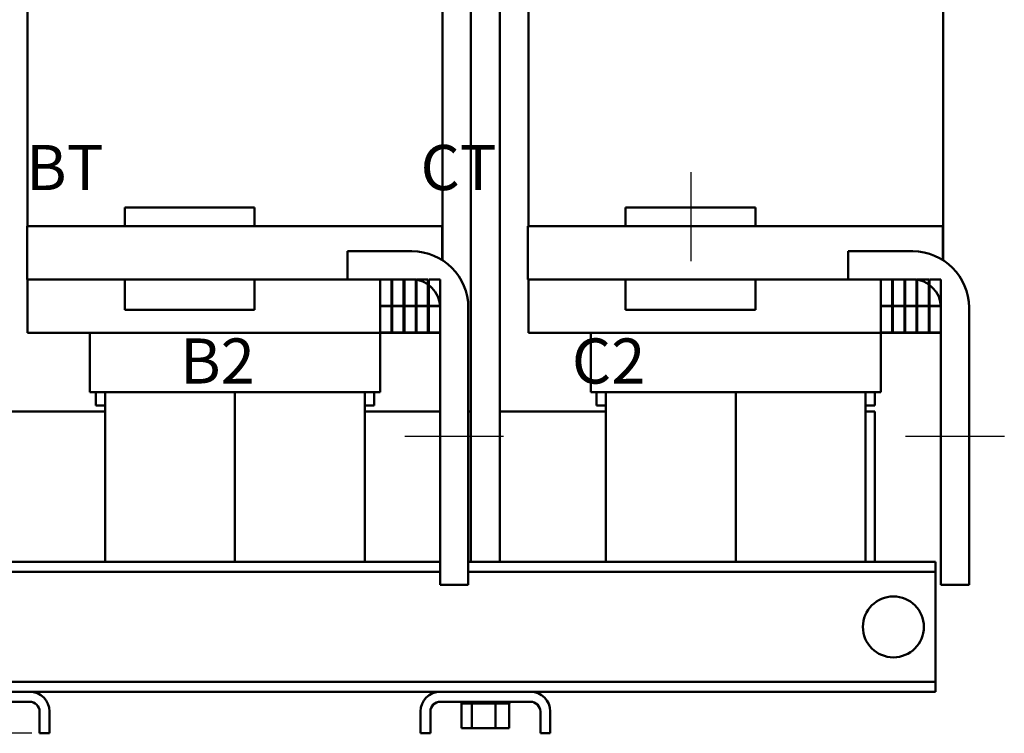
# Model space of a CAD drawing. Units: inches. Extents: x 1.9 to 81.7, y 0.9 to 63.7.
# Drawn here: x 16.9 to 30.1, y 23.5 to 33.2 of the extents above; entities that cross this region are included whole.
import ezdxf

# ---------------------------------------------------------------- set-up
doc = ezdxf.new("R2010")
doc.units = ezdxf.units.IN
doc.header["$LTSCALE"] = 3.8
doc.header["$MEASUREMENT"] = 0
for name, color, linetype, lineweight in [('Centerline (ANSI)', 7, 'Continuous', 25), ('Dimension (ANSI)', 7, 'Continuous', 25), ('Symbol (ANSI)', 7, 'Continuous', 25), ('Visible (ANSI)', 7, 'Continuous', 50)]:
    doc.layers.add(name, color=color, linetype=linetype, lineweight=lineweight)
doc.styles.add('Note Text (ANSI)', font='tahoma.ttf')
doc.dimstyles.new('Default (ANSI)', dxfattribs={"dimscale": 3.8, "dimtxt": 0.16, "dimasz": 0.098425, "dimexe": 0.125, "dimexo": 0.0625, "dimgap": 0.031496, "dimtad": 0, "dimtih": 1, "dimtoh": 1, "dimrnd": 1e-08, "dimzin": 0, "dimdsep": 46, "dimtxsty": 'Note Text (ANSI)', "dimcen": 0.09, "dimdle": 0.393701, "dimclrd": 256, "dimclre": 256, "dimclrt": 256, "dimadec": 0, "dimazin": 1, "dimtfac": 0.75, "dimtofl": 0, "dimtmove": 0, "dimatfit": 3, "dimfxl": 1, "dimtolj": 1, "dimtzin": 4, "dimlwd": -1, "dimlwe": -1, "dimarcsym": 0})

# ---------------------------------------------------------------- blocks, each defined once
blk = doc.blocks.new('*D30')
at = {"layer": 'Defpoints', "color": 0, "transparency": 16777216}
for p in [(10.395, 42.773), (4.91, 23.528), (17.27, 23.528)]:
    blk.add_point(p, dxfattribs=at)
at = {"layer": 'Dimension (ANSI)', "transparency": 16777216}
for p, q in [((10.157, 42.773), (4.435, 42.773)), ((4.91, 42.399), (4.91, 33.587)), ((4.91, 23.902), (4.91, 32.714)), ((17.032, 23.528), (4.435, 23.528))]:
    blk.add_line(p, q, dxfattribs=at)
for points in [[(4.848, 42.399), (4.973, 42.399), (4.91, 42.773)], [(4.848, 23.902), (4.973, 23.902), (4.91, 23.528)]]:
    blk.add_solid(points, dxfattribs=at)
at = {"layer": 'Dimension (ANSI)', "transparency": 16777216, "insert": (3.939, 33.467), "char_height": 0.608, "attachment_point": 1, "style": 'Note Text (ANSI)'}
blk.add_mtext('\\A1;19.25', dxfattribs=at)

msp = doc.modelspace()

# ---------------------------------------------------------------- linework, layer by layer
at = {"layer": 'Centerline (ANSI)', "linetype": 'Continuous'}
for p, q in [((25.915, 31.093), (25.915, 29.893)), ((23.39, 27.528), (22.06, 27.528)), ((30.14, 27.528), (28.81, 27.528))]:
    msp.add_line(p, q, dxfattribs=at)
at = {"layer": 'Visible (ANSI)'}
for p, q in [((22.949, 25.838), (22.949, 39.398)), ((23.341, 25.838), (23.341, 39.398)), ((22.565, 29.908), (22.565, 36.128)), ((29.315, 29.908), (29.315, 36.128)), ((16.975, 30.368), (16.975, 35.153)), ((23.725, 30.368), (23.725, 35.153)), ((20.035, 30.618), (18.285, 30.618)), ((18.285, 30.618), (18.285, 30.368)), ((20.035, 30.618), (20.035, 30.368)), ((26.785, 30.618), (25.035, 30.618)), ((25.035, 30.618), (25.035, 30.368)), ((26.785, 30.618), (26.785, 30.368)), ((16.967, 30.368), (16.967, 29.648)), ((17.114, 30.368), (16.967, 30.368)), ((17.114, 30.368), (18.285, 30.368)), ((20.035, 30.368), (18.285, 30.368)), ((21.081, 30.368), (20.035, 30.368)), ((21.081, 30.368), (22.416, 30.368)), ((22.563, 30.368), (22.416, 30.368)), ((22.563, 30.368), (22.563, 29.909)), ((23.717, 30.368), (23.717, 29.648)), ((23.864, 30.368), (23.717, 30.368)), ((23.864, 30.368), (25.035, 30.368)), ((26.785, 30.368), (25.035, 30.368)), ((27.831, 30.368), (26.785, 30.368)), ((27.831, 30.368), (29.166, 30.368)), ((29.313, 30.368), (29.166, 30.368)), ((29.313, 30.368), (29.313, 29.909)), ((21.285, 29.648), (21.285, 30.028)), ((21.285, 30.028), (22.155, 30.028)), ((28.035, 29.648), (28.035, 30.028)), ((28.035, 30.028), (28.905, 30.028)), ((17.114, 29.648), (16.967, 29.648)), ((16.975, 28.928), (16.975, 29.648)), ((17.114, 29.648), (18.448, 29.648)), ((18.285, 29.648), (18.285, 29.238)), ((21.081, 29.648), (18.448, 29.648)), ((20.035, 29.648), (20.035, 29.238)), ((21.081, 29.648), (21.285, 29.648)), ((22.155, 29.648), (21.285, 29.648)), ((21.725, 29.648), (21.725, 29.293)), ((21.879, 29.648), (21.725, 29.648)), ((21.879, 29.293), (21.879, 29.648)), ((21.889, 29.648), (21.889, 29.293)), ((22.043, 29.648), (21.889, 29.648)), ((22.043, 29.293), (22.043, 29.648)), ((22.053, 29.648), (22.053, 29.293)), ((22.207, 29.648), (22.053, 29.648)), ((22.207, 29.293), (22.207, 29.648)), ((22.217, 29.648), (22.217, 29.293)), ((22.371, 29.648), (22.217, 29.648)), ((22.371, 29.293), (22.371, 29.648)), ((22.381, 29.648), (22.381, 29.293)), ((22.535, 29.648), (22.381, 29.648)), ((22.535, 29.293), (22.535, 29.648)), ((23.864, 29.648), (23.717, 29.648)), ((23.725, 28.928), (23.725, 29.648)), ((23.864, 29.648), (25.198, 29.648)), ((25.035, 29.648), (25.035, 29.238)), ((27.831, 29.648), (25.198, 29.648)), ((26.785, 29.648), (26.785, 29.238)), ((27.831, 29.648), (28.035, 29.648)), ((28.905, 29.648), (28.035, 29.648)), ((28.475, 29.648), (28.475, 29.293)), ((28.629, 29.648), (28.475, 29.648)), ((28.629, 29.293), (28.629, 29.648)), ((28.639, 29.648), (28.639, 29.293)), ((28.793, 29.648), (28.639, 29.648)), ((28.793, 29.293), (28.793, 29.648)), ((28.803, 29.648), (28.803, 29.293)), ((28.957, 29.648), (28.803, 29.648)), ((28.957, 29.293), (28.957, 29.648)), ((28.967, 29.648), (28.967, 29.293)), ((29.121, 29.648), (28.967, 29.648)), ((29.121, 29.293), (29.121, 29.648)), ((29.131, 29.648), (29.131, 29.293)), ((29.285, 29.648), (29.131, 29.648)), ((29.285, 29.293), (29.285, 29.648)), ((20.035, 29.238), (18.285, 29.238)), ((21.725, 29.293), (21.879, 29.293)), ((21.725, 29.288), (21.725, 28.933)), ((21.879, 29.288), (21.725, 29.288)), ((21.879, 28.933), (21.879, 29.288)), ((21.889, 29.293), (22.043, 29.293)), ((21.889, 29.288), (21.889, 28.933)), ((22.043, 29.288), (21.889, 29.288)), ((22.043, 28.933), (22.043, 29.288)), ((22.053, 29.293), (22.207, 29.293)), ((22.207, 29.288), (22.053, 29.288)), ((22.053, 29.288), (22.053, 28.933)), ((22.207, 28.933), (22.207, 29.288)), ((22.217, 29.293), (22.371, 29.293)), ((22.371, 29.288), (22.217, 29.288)), ((22.217, 29.288), (22.217, 28.933)), ((22.371, 28.933), (22.371, 29.288)), ((22.381, 29.293), (22.535, 29.293)), ((22.381, 29.288), (22.381, 28.933)), ((22.535, 29.288), (22.381, 29.288)), ((22.535, 28.933), (22.535, 29.288)), ((22.535, 25.528), (22.535, 29.268)), ((22.915, 29.268), (22.915, 25.528)), ((26.785, 29.238), (25.035, 29.238)), ((28.475, 29.293), (28.629, 29.293)), ((28.475, 29.288), (28.475, 28.933)), ((28.629, 29.288), (28.475, 29.288)), ((28.629, 28.933), (28.629, 29.288)), ((28.639, 29.293), (28.793, 29.293)), ((28.639, 29.288), (28.639, 28.933)), ((28.793, 29.288), (28.639, 29.288)), ((28.793, 28.933), (28.793, 29.288)), ((28.803, 29.293), (28.957, 29.293)), ((28.957, 29.288), (28.803, 29.288)), ((28.803, 29.288), (28.803, 28.933)), ((28.957, 28.933), (28.957, 29.288)), ((28.967, 29.293), (29.121, 29.293)), ((29.121, 29.288), (28.967, 29.288)), ((28.967, 29.288), (28.967, 28.933)), ((29.121, 28.933), (29.121, 29.288)), ((29.131, 29.293), (29.285, 29.293)), ((29.131, 29.288), (29.131, 28.933)), ((29.285, 29.288), (29.131, 29.288)), ((29.285, 28.933), (29.285, 29.288)), ((29.285, 25.528), (29.285, 29.268)), ((29.665, 29.268), (29.665, 25.528)), ((21.725, 28.933), (21.879, 28.933)), ((21.889, 28.933), (22.043, 28.933)), ((22.053, 28.933), (22.207, 28.933)), ((22.217, 28.933), (22.371, 28.933)), ((22.381, 28.933), (22.535, 28.933)), ((28.475, 28.933), (28.629, 28.933)), ((28.639, 28.933), (28.793, 28.933)), ((28.803, 28.933), (28.957, 28.933)), ((28.967, 28.933), (29.121, 28.933)), ((29.131, 28.933), (29.285, 28.933)), ((16.987, 28.928), (16.975, 28.928)), ((16.987, 28.928), (17.112, 28.928)), ((18.02, 28.928), (17.112, 28.928)), ((17.815, 28.128), (17.815, 28.928)), ((18.02, 28.928), (21.52, 28.928)), ((22.427, 28.928), (21.52, 28.928)), ((21.725, 28.128), (21.725, 28.928)), ((22.427, 28.928), (22.535, 28.928)), ((23.737, 28.928), (23.725, 28.928)), ((23.737, 28.928), (23.862, 28.928)), ((24.77, 28.928), (23.862, 28.928)), ((24.565, 28.128), (24.565, 28.928)), ((24.77, 28.928), (28.27, 28.928)), ((29.177, 28.928), (28.27, 28.928)), ((28.475, 28.128), (28.475, 28.928)), ((29.177, 28.928), (29.285, 28.928)), ((17.816, 28.128), (17.815, 28.128)), ((17.816, 28.128), (17.941, 28.128)), ((17.895, 27.948), (17.895, 28.128)), ((18.02, 28.128), (17.941, 28.128)), ((18.02, 28.128), (18.02, 25.838)), ((18.02, 28.128), (21.52, 28.128)), ((19.77, 28.128), (19.77, 25.838)), ((19.77, 28.128), (19.77, 25.838)), ((21.52, 28.128), (21.52, 25.838)), ((21.599, 28.128), (21.52, 28.128)), ((21.599, 28.128), (21.724, 28.128)), ((21.645, 28.128), (21.645, 27.948)), ((21.725, 28.128), (21.724, 28.128)), ((24.566, 28.128), (24.565, 28.128)), ((24.566, 28.128), (24.691, 28.128)), ((24.645, 27.948), (24.645, 28.128)), ((24.77, 28.128), (24.691, 28.128)), ((24.77, 28.128), (24.77, 25.838)), ((24.77, 28.128), (28.27, 28.128)), ((26.52, 28.128), (26.52, 25.838)), ((26.52, 28.128), (26.52, 25.838)), ((28.27, 28.128), (28.27, 25.838)), ((28.349, 28.128), (28.27, 28.128)), ((28.349, 28.128), (28.474, 28.128)), ((28.395, 28.128), (28.395, 27.948)), ((28.475, 28.128), (28.474, 28.128)), ((18.02, 27.948), (17.895, 27.948)), ((21.645, 27.948), (21.52, 27.948)), ((24.77, 27.948), (24.645, 27.948)), ((28.395, 27.948), (28.27, 27.948)), ((16.591, 27.868), (18.02, 27.868)), ((21.52, 27.868), (22.535, 27.868)), ((22.915, 27.868), (22.949, 27.868)), ((23.341, 27.868), (24.77, 27.868)), ((28.27, 27.868), (28.395, 27.868)), ((28.395, 25.838), (28.395, 27.868)), ((16.165, 25.838), (22.535, 25.838)), ((22.915, 25.838), (29.21, 25.838)), ((29.21, 25.704), (29.21, 25.838)), ((22.535, 25.704), (16.165, 25.704)), ((29.21, 25.704), (22.915, 25.704)), ((29.21, 25.57), (29.21, 25.704)), ((22.915, 25.528), (22.535, 25.528)), ((29.21, 24.356), (29.21, 25.57)), ((29.665, 25.528), (29.285, 25.528)), ((29.21, 24.222), (29.21, 24.356)), ((29.21, 24.222), (10.33, 24.222)), ((29.21, 24.088), (29.21, 24.222)), ((15.788, 24.088), (17.002, 24.088)), ((22.538, 24.088), (17.002, 24.088)), ((22.538, 24.088), (23.752, 24.088)), ((29.21, 24.088), (23.752, 24.088)), ((17.002, 23.954), (15.788, 23.954)), ((23.752, 23.954), (22.538, 23.954)), ((22.822, 23.928), (22.822, 23.954)), ((22.822, 23.928), (22.826, 23.928)), ((22.825, 23.599), (22.825, 23.928)), ((22.826, 23.928), (22.826, 23.954)), ((22.826, 23.928), (22.826, 23.954)), ((22.826, 23.928), (22.842, 23.928)), ((22.826, 23.928), (22.826, 23.928)), ((22.842, 23.928), (22.842, 23.954)), ((22.843, 23.928), (22.842, 23.928)), ((22.843, 23.928), (22.843, 23.954)), ((22.843, 23.928), (22.87, 23.928)), ((22.87, 23.928), (22.87, 23.954)), ((22.872, 23.928), (22.87, 23.928)), ((22.872, 23.928), (22.872, 23.954)), ((22.872, 23.928), (22.909, 23.928)), ((22.909, 23.928), (22.909, 23.954)), ((22.911, 23.928), (22.909, 23.928)), ((22.911, 23.928), (22.911, 23.954)), ((22.911, 23.928), (22.939, 23.928)), ((22.956, 23.928), (22.939, 23.928)), ((22.956, 23.928), (22.956, 23.954)), ((22.959, 23.928), (22.956, 23.928)), ((22.959, 23.928), (22.959, 23.954)), ((22.959, 23.928), (22.961, 23.928)), ((22.963, 23.928), (22.961, 23.928)), ((23.011, 23.928), (22.963, 23.928)), ((22.963, 23.599), (22.963, 23.928)), ((23.011, 23.928), (23.011, 23.954)), ((23.014, 23.928), (23.011, 23.928)), ((23.014, 23.928), (23.014, 23.954)), ((23.014, 23.928), (23.071, 23.928)), ((23.071, 23.928), (23.071, 23.954)), ((23.074, 23.928), (23.071, 23.928)), ((23.074, 23.928), (23.074, 23.954)), ((23.074, 23.928), (23.134, 23.928)), ((23.134, 23.928), (23.134, 23.954)), ((23.137, 23.928), (23.134, 23.928)), ((23.137, 23.928), (23.137, 23.954)), ((23.137, 23.928), (23.197, 23.928)), ((23.197, 23.928), (23.197, 23.954)), ((23.2, 23.928), (23.197, 23.928)), ((23.2, 23.928), (23.2, 23.954)), ((23.2, 23.928), (23.218, 23.928)), ((23.246, 23.928), (23.218, 23.928)), ((23.246, 23.928), (23.258, 23.928)), ((23.258, 23.928), (23.258, 23.954)), ((23.261, 23.928), (23.258, 23.928)), ((23.261, 23.928), (23.261, 23.954)), ((23.283, 23.928), (23.261, 23.928)), ((23.301, 23.928), (23.283, 23.928)), ((23.283, 23.599), (23.283, 23.928)), ((23.301, 23.928), (23.315, 23.928)), ((23.315, 23.928), (23.315, 23.954)), ((23.318, 23.928), (23.315, 23.928)), ((23.318, 23.928), (23.318, 23.954)), ((23.318, 23.928), (23.365, 23.928)), ((23.365, 23.928), (23.365, 23.954)), ((23.368, 23.928), (23.365, 23.928)), ((23.368, 23.928), (23.368, 23.954)), ((23.368, 23.928), (23.407, 23.928)), ((23.407, 23.928), (23.407, 23.954)), ((23.409, 23.928), (23.407, 23.928)), ((23.409, 23.928), (23.409, 23.954)), ((23.409, 23.928), (23.439, 23.928)), ((23.439, 23.928), (23.439, 23.954)), ((23.44, 23.928), (23.439, 23.928)), ((23.44, 23.928), (23.44, 23.954)), ((23.44, 23.928), (23.459, 23.928)), ((23.459, 23.928), (23.459, 23.954)), ((23.46, 23.928), (23.459, 23.928)), ((23.46, 23.928), (23.46, 23.954)), ((23.464, 23.928), (23.46, 23.928)), ((23.464, 23.928), (23.468, 23.928)), ((23.464, 23.599), (23.464, 23.928)), ((23.468, 23.928), (23.468, 23.954)), ((23.468, 23.928), (23.468, 23.954)), ((23.468, 23.928), (23.468, 23.928)), ((17.136, 23.528), (17.136, 23.82)), ((17.27, 23.82), (17.27, 23.528)), ((22.27, 23.528), (22.27, 23.82)), ((22.404, 23.82), (22.404, 23.528)), ((23.886, 23.528), (23.886, 23.82)), ((24.02, 23.82), (24.02, 23.528)), ((17.27, 23.528), (17.136, 23.528)), ((22.404, 23.528), (22.27, 23.528)), ((22.825, 23.599), (22.963, 23.599)), ((22.963, 23.599), (23.283, 23.599)), ((23.283, 23.599), (23.464, 23.599)), ((24.02, 23.528), (23.886, 23.528))]:
    msp.add_line(p, q, dxfattribs=at)
msp.add_circle((28.645, 24.963), 0.411, dxfattribs=at)
for centre, radius, start, end in [((22.155, 29.268), 0.76, 0, 90), ((28.905, 29.268), 0.76, 0, 90), ((22.155, 29.268), 0.38, 0, 90), ((28.905, 29.268), 0.38, 0, 90), ((17.002, 23.82), 0.268, 0, 90), ((22.538, 23.82), 0.268, 90, 180), ((23.752, 23.82), 0.268, 0, 90), ((17.002, 23.82), 0.134, 0, 90), ((22.538, 23.82), 0.134, 90, 180), ((23.752, 23.82), 0.134, 0, 90)]:
    msp.add_arc(centre, radius, start, end, dxfattribs=at)

# ---------------------------------------------------------------- texts
at = {"layer": 'Symbol (ANSI)', "char_height": 0.608, "attachment_point": 1, "style": 'Note Text (ANSI)'}
for s, insert, width in [('\\fTahoma|b0|i0;AT                     BT                       CT', (12.053, 31.461), 14.45158), ('\\fTahoma|b0|i0;A2                     B2                       C2', (14.166, 28.852), 14.35501)]:
    msp.add_mtext(s, dxfattribs=dict(at, insert=insert, width=width))

# ---------------------------------------------------------------- dimensions: what is measured, and where the dimension line sits
at = {"layer": 'Dimension (ANSI)'}
dim = msp.add_linear_dim(base=(4.910382271, 23.527794775), p1=(10.394634239, 42.772794775), p2=(17.269634239, 23.527794775), angle=90, dimstyle='Default (ANSI)', override={"dimgap": 0.031496, "dimdec": 2, "dimtol": 0, "dimlim": 0, "dimtp": 0, "dimtm": 0, "dimtdec": 2, "dimatfit": 1}, dxfattribs=at)
dim.commit()
dim.dimension.update_dxf_attribs({"geometry": '*D30', "text_midpoint": (4.910382271, 33.150294775), "dimtype": 160})

doc.saveas('drawing.dxf')
